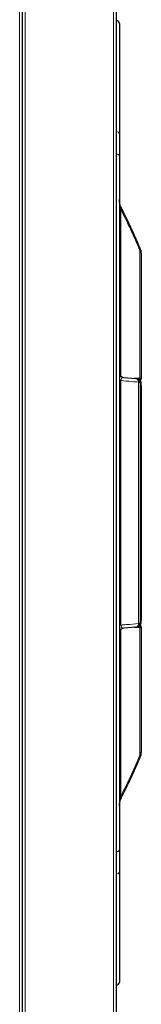
# Model space of a CAD drawing. Units: millimetres. Extents: x 54 to 371, y 9 to 280.
# Drawn here: x 295 to 299, y 112 to 143 of the extents above; entities that cross this region are included whole.
import ezdxf

# ---------------------------------------------------------------- set-up
doc = ezdxf.new("R2010")
doc.units = ezdxf.units.MM

msp = doc.modelspace()

# ---------------------------------------------------------------- linework, layer by layer
at = {"color": 7, "linetype": 'Continuous', "lineweight": 18}
for p, q in [((294.622, 93.309), (294.622, 150.219)), ((294.802, 150.133), (294.802, 93.309)), ((297.612, 150.219), (297.612, 93.309)), ((297.711, 139.735), (297.711, 143.266)), ((297.702, 139.736), (297.711, 139.735)), ((297.711, 139.025), (297.702, 139.025)), ((297.711, 116.842), (297.711, 139.025)), ((297.846, 137.264), (297.846, 131.965)), ((298.458, 131.897), (298.458, 135.95)), ((297.852, 131.82), (297.852, 124.047)), ((298.259, 131.894), (298.458, 131.897)), ((298.458, 131.897), (298.502, 131.897)), ((298.416, 124.096), (298.416, 131.771)), ((298.502, 131.634), (298.497, 131.634)), ((298.458, 123.97), (298.259, 123.973)), ((298.458, 119.917), (298.458, 123.97)), ((298.502, 123.97), (298.458, 123.97)), ((298.502, 124.234), (298.497, 124.234)), ((297.846, 123.902), (297.846, 118.603)), ((297.702, 116.842), (297.711, 116.842)), ((297.711, 116.132), (297.702, 116.131)), ((297.711, 112.601), (297.711, 116.132))]:
    msp.add_line(p, q, dxfattribs=at)
at = {"color": 7, "linetype": 'Continuous', "lineweight": 25}
for p, q in [((294.712, 93.388), (294.712, 150.219)), ((294.712, 93.389), (294.712, 150.133)), ((297.702, 150.219), (297.702, 93.309)), ((297.711, 143.266), (297.702, 143.267)), ((297.802, 143.167), (297.802, 139.654)), ((297.802, 138.967), (297.802, 116.9)), ((298.502, 135.871), (298.502, 131.897)), ((297.939, 131.922), (298.329, 131.887)), ((298.329, 131.887), (298.361, 131.885)), ((298.465, 131.74), (298.465, 124.127)), ((298.497, 124.129), (298.497, 131.738)), ((298.502, 131.634), (298.502, 124.234)), ((298.329, 123.98), (297.939, 123.945)), ((298.361, 123.982), (298.329, 123.98)), ((298.502, 123.97), (298.502, 119.996)), ((297.802, 116.213), (297.802, 112.7)), ((297.702, 112.6), (297.711, 112.601))]:
    msp.add_line(p, q, dxfattribs=at)
at = {"color": 7, "linetype": 'Continuous', "lineweight": 18, "flags": 128}
for points in [[(297.802, 138.967), (297.8, 138.978), (297.795, 138.988), (297.787, 138.998), (297.776, 139.006), (297.762, 139.013), (297.746, 139.019), (297.729, 139.023), (297.711, 139.025)], [(297.846, 137.264), (297.859, 137.279), (297.865, 137.294), (297.865, 137.306), (297.864, 137.309)], [(298.458, 135.95), (298.472, 135.964), (298.479, 135.977), (298.48, 135.988), (298.479, 135.989)], [(297.852, 131.82), (297.84, 131.823), (297.831, 131.826), (297.822, 131.83), (297.815, 131.834), (297.809, 131.838), (297.805, 131.843), (297.803, 131.847), (297.802, 131.852)], [(298.497, 131.738), (298.487, 131.739), (298.465, 131.74)], [(297.852, 124.047), (297.84, 124.044), (297.831, 124.041), (297.822, 124.037), (297.815, 124.033), (297.809, 124.029), (297.805, 124.024), (297.803, 124.02), (297.802, 124.015)], [(298.465, 124.127), (298.48, 124.128), (298.497, 124.129)], [(298.479, 119.878), (298.48, 119.879), (298.479, 119.89), (298.472, 119.903), (298.458, 119.917)], [(297.864, 118.558), (297.865, 118.561), (297.865, 118.573), (297.859, 118.588), (297.846, 118.603)], [(297.802, 116.9), (297.8, 116.889), (297.795, 116.879), (297.787, 116.869), (297.776, 116.861), (297.762, 116.854), (297.746, 116.848), (297.729, 116.844), (297.711, 116.842)]]:
    msp.add_lwpolyline(points, dxfattribs=at)
at = {"color": 7, "linetype": 'Continuous', "lineweight": 25, "flags": 128}
for points in [[(298.497, 131.665), (298.5, 131.653), (298.502, 131.634)], [(298.502, 124.234), (298.5, 124.214), (298.497, 124.202)]]:
    msp.add_lwpolyline(points, dxfattribs=at)
at = {"color": 7, "linetype": 'Continuous', "lineweight": 25}
for centre, radius, start, end in [((297.702, 143.167), 0.1, 0, 85), ((297.952, 132.071), 0.15, 180, 265), ((298.316, 131.738), 0.15, 0.8424, 84.9687), ((298.402, 131.897), 0.1, 311.0981, 0), ((298.316, 124.129), 0.15, 275.0313, 359.1576), ((298.402, 123.97), 0.1, 0, 49.0086), ((297.952, 123.796), 0.15, 95, 180), ((297.702, 112.7), 0.1, 275, 0)]:
    msp.add_arc(centre, radius, start, end, dxfattribs=at)
at = {"color": 7, "linetype": 'Continuous', "lineweight": 18}
for centre, radius, start, end in [((297.712, 139.645), 0.0903, 5.7505, 90.8849), ((298.299, 131.774), 0.117, 358.3139, 75.4385), ((298.327, 131.895), 0.131, 337.1993, 0.8917), ((298.411, 131.708), 0.0633, 30.7591, 85.4936), ((298.299, 124.093), 0.117, 284.5615, 1.6861), ((298.411, 124.159), 0.0633, 274.5064, 329.2409), ((298.326, 123.972), 0.132, 359.1307, 21.9364), ((297.712, 116.222), 0.0903, 269.1151, 354.2495)]:
    msp.add_arc(centre, radius, start, end, dxfattribs=at)
for start_param, end_param in [(0.399474, 0.46975), (5.813435, 5.883711)]:
    msp.add_ellipse((279.396, 127.934), major_axis=(20.691, 0), ratio=0.996166, start_param=start_param, end_param=end_param, dxfattribs=at)
for points, knots in [([(297.711, 139.025), (297.711, 139.078), (297.711, 139.239), (297.711, 139.487), (297.711, 139.652), (297.711, 139.735)], [0, 0, 0, 0, 0.198341, 0.595486, 1, 1, 1, 1]), ([(297.802, 137.585), (297.803, 137.539), (297.807, 137.446), (297.825, 137.338), (297.842, 137.278), (297.846, 137.264)], [0, 0, 0, 0, 0.4292642, 0.8639366, 1, 1, 1, 1]), ([(298.502, 135.871), (298.502, 135.876), (298.5, 135.895), (298.488, 135.923), (298.466, 135.943), (298.458, 135.95)], [0, 0, 0, 0, 0.188296, 0.685748, 1, 1, 1, 1]), ([(297.939, 131.922), (297.927, 131.921), (297.904, 131.919), (297.877, 131.896), (297.861, 131.865), (297.854, 131.839), (297.852, 131.824), (297.852, 131.82)], [0, 0, 0, 0, 0.364787, 0.663498, 0.842675, 0.955022, 1, 1, 1, 1]), ([(298.416, 131.771), (298.342, 131.777), (298.154, 131.794), (297.966, 131.81), (297.852, 131.82)], [0, 0, 0, 0, 0.391207, 1, 1, 1, 1]), ([(297.852, 124.047), (297.909, 124.052), (298.097, 124.069), (298.285, 124.085), (298.416, 124.096)], [0, 0, 0, 0, 0.303329, 1, 1, 1, 1]), ([(297.852, 124.047), (297.853, 124.038), (297.855, 124.024), (297.863, 124), (297.877, 123.972), (297.904, 123.948), (297.926, 123.946), (297.939, 123.945)], [0, 0, 0, 0, 0.107494, 0.144292, 0.341222, 0.632094, 1, 1, 1, 1]), ([(298.458, 119.917), (298.472, 119.93), (298.497, 119.955), (298.5, 119.984), (298.502, 119.996)], [0, 0, 0, 0, 0.5400368, 1, 1, 1, 1]), ([(297.846, 118.603), (297.83, 118.533), (297.805, 118.426), (297.803, 118.319), (297.802, 118.282)], [0, 0, 0, 0, 0.661126, 1, 1, 1, 1]), ([(297.711, 116.132), (297.711, 116.172), (297.711, 116.291), (297.711, 116.521), (297.711, 116.734), (297.711, 116.842)], [0, 0, 0, 0, 0.198341, 0.595486, 1, 1, 1, 1])]:
    msp.add_open_spline(points, degree=3, knots=knots, dxfattribs=at)
at = {"color": 7, "linetype": 'Continuous', "lineweight": 25}
for points, knots in [([(297.802, 139.654), (297.802, 139.606), (297.802, 139.51), (297.802, 139.345), (297.802, 139.165), (297.802, 139.033), (297.802, 138.967)], [0, 0, 0, 0, 0.246411, 0.492822, 0.746411, 1, 1, 1, 1]), ([(297.865, 137.31), (297.861, 137.317), (297.844, 137.348), (297.824, 137.412), (297.805, 137.497), (297.803, 137.556), (297.803, 137.585)], [0, 0, 0, 0, 0.08939, 0.3619026, 0.6896206, 1, 1, 1, 1]), ([(298.479, 135.989), (298.445, 136.07), (298.345, 136.304), (298.17, 136.687), (297.998, 137.045), (297.894, 137.251), (297.864, 137.309)], [0, 0, 0, 0, 0.178628, 0.519526, 0.863806, 1, 1, 1, 1]), ([(298.501, 135.871), (298.502, 135.873), (298.503, 135.897), (298.498, 135.938), (298.484, 135.974), (298.479, 135.989)], [0, 0, 0, 0, 0.046572, 0.615289, 1, 1, 1, 1]), ([(298.497, 131.738), (298.495, 131.755), (298.491, 131.791), (298.462, 131.837), (298.42, 131.87), (298.384, 131.882), (298.364, 131.884), (298.361, 131.885)], [0, 0, 0, 0, 0.241161, 0.484008, 0.725905, 0.960169, 1, 1, 1, 1]), ([(298.361, 123.982), (298.377, 123.985), (298.409, 123.991), (298.451, 124.02), (298.482, 124.059), (298.495, 124.098), (298.496, 124.122), (298.497, 124.129)], [0, 0, 0, 0, 0.223858, 0.444524, 0.66918, 0.902562, 1, 1, 1, 1]), ([(298.479, 119.878), (298.481, 119.884), (298.491, 119.905), (298.501, 119.95), (298.501, 119.989), (298.502, 120.012)], [0, 0, 0, 0, 0.136492, 0.502616, 1, 1, 1, 1]), ([(297.864, 118.558), (297.904, 118.637), (298.019, 118.865), (298.201, 119.246), (298.364, 119.609), (298.455, 119.82), (298.479, 119.878)], [0, 0, 0, 0, 0.184119, 0.530521, 0.872842, 1, 1, 1, 1]), ([(297.803, 118.298), (297.803, 118.301), (297.801, 118.336), (297.812, 118.401), (297.831, 118.486), (297.854, 118.536), (297.865, 118.558)], [0, 0, 0, 0, 0.0336225, 0.4002818, 0.7340405, 1, 1, 1, 1]), ([(297.802, 116.9), (297.802, 116.836), (297.802, 116.707), (297.802, 116.529), (297.802, 116.361), (297.802, 116.263), (297.802, 116.213)], [0, 0, 0, 0, 0.246411, 0.492822, 0.746411, 1, 1, 1, 1])]:
    msp.add_open_spline(points, degree=3, knots=knots, dxfattribs=at)

doc.saveas('drawing.dxf')
